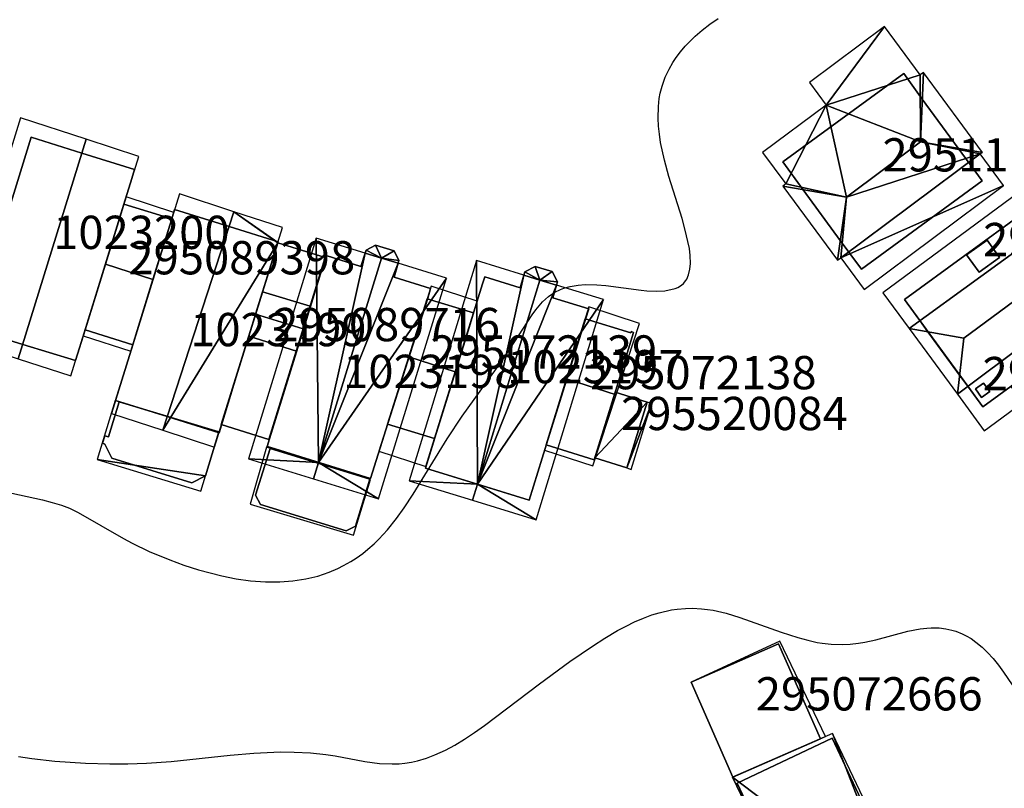
# Model space of a CAD drawing. Extents: x 2497698 to 2498411, y 1113397 to 1114156.
# Drawn here: x 2497925 to 2497984, y 1113933 to 1113979 of the extents above; entities that cross this region are included whole.
import ezdxf

# ---------------------------------------------------------------- set-up
doc = ezdxf.new("R2010")
doc.units = 0
for name, color, linetype in [('BATI3D', 10, 'CONTINUOUS'), ('BATI3D_S_BASE', 255, 'CONTINUOUS'), ('BATI3D_S_FACADE', 254, 'CONTINUOUS'), ('BATI3D_S_TOIT', 254, 'CONTINUOUS'), ('BATI3D_SP_FACADE', 10, 'CONTINUOUS'), ('BATI3D_SP_TOIT', 21, 'CONTINUOUS'), ('COURBE_L_3D', 42, 'CONTINUOUS')]:
    doc.layers.add(name, color=color, linetype=linetype)

# ---------------------------------------------------------------- blocks, each defined once
blk = doc.blocks.new('3D_GENEVE_DXF_BATIMENTS_10')
at = {"layer": 'COURBE_L_3D'}
blk.add_polyline3d([(-126.38, -79.051, 400), (-124.074, -79.561, 400), (-123.499, -79.706, 400), (-122.939, -79.877, 400), (-122.462, -80.059, 400), (-121.932, -80.311, 400), (-119.201, -81.883, 400), (-118.678, -82.16, 400), (-117.665, -82.649, 400), (-116.432, -83.163, 400), (-115.571, -83.473, 400), (-114.697, -83.752, 400), (-114.004, -83.947, 400), (-113.306, -84.119, 400), (-112.431, -84.294, 400), (-111.565, -84.415, 400), (-110.67, -84.481, 400), (-109.803, -84.482, 400), (-109.029, -84.424, 400), (-108.256, -84.305, 400), (-107.533, -84.129, 400), (-106.838, -83.896, 400), (-106.321, -83.676, 400), (-105.98, -83.507, 400), (-105.549, -83.263, 400), (-105.22, -83.052, 400), (-104.828, -82.771, 400), (-104.515, -82.521, 400), (-104.15, -82.197, 400), (-103.857, -81.911, 400), (-103.339, -81.345, 400), (-102.808, -80.68, 400), (-102.341, -80.029, 400), (-101.796, -79.203, 400), (-99.753, -75.885, 400), (-98.853, -74.524, 400), (-96.423, -71.15, 400), (-95.989, -70.507, 400), (-94.644, -68.435, 400), (-94.423, -68.132, 400), (-94.024, -67.661, 400), (-93.657, -67.327, 400), (-93.286, -67.076, 400), (-92.939, -66.905, 400), (-92.741, -66.83, 400), (-92.371, -66.725, 400), (-91.886, -66.644, 400), (-91.462, -66.614, 400), (-90.755, -66.628, 400), (-90.224, -66.674, 400), (-88.104, -66.959, 400), (-87.745, -66.992, 400), (-87.19, -67.016, 400), (-86.674, -66.993, 400), (-86.058, -66.862, 400), (-85.882, -66.786, 400), (-85.667, -66.652, 400), (-85.546, -66.545, 400), (-85.408, -66.376, 400), (-85.355, -66.291, 400), (-85.243, -66.037, 400), (-85.162, -65.696, 400), (-85.133, -65.356, 400), (-85.149, -64.877, 400), (-85.2, -64.458, 400), (-85.281, -64.02, 400), (-85.443, -63.341, 400), (-85.641, -62.636, 400), (-86.424, -60.118, 400), (-86.691, -59.148, 400), (-86.925, -58.074, 400), (-87.001, -57.585, 400), (-87.054, -57.098, 400), (-87.079, -56.618, 400), (-87.06, -55.907, 400), (-87.006, -55.441, 400), (-86.947, -55.123, 400), (-86.839, -54.698, 400), (-86.759, -54.451, 400), (-86.649, -54.161, 400), (-86.42, -53.671, 400), (-86.188, -53.27, 400), (-85.988, -52.968, 400), (-85.736, -52.634, 400), (-85.451, -52.298, 400), (-84.856, -51.698, 400), (-84.427, -51.326, 400), (-83.974, -50.974, 400), (-83.474, -50.625, 400)], dxfattribs=at)
blk = doc.blocks.new('3D_GENEVE_DXF_BATIMENTS_15')
at = {"layer": 'COURBE_L_3D'}
blk.add_polyline3d([(-125.52, -15.188, 401), (-124.71, -15.326, 401), (-123.339, -15.469, 401), (-121.495, -15.596, 401), (-120.037, -15.648, 401), (-118.955, -15.646, 401), (-117.824, -15.604, 401), (-116.335, -15.494, 401), (-112.79, -15.114, 401), (-111.378, -14.994, 401), (-110.568, -14.948, 401), (-109.762, -14.924, 401), (-108.959, -14.927, 401), (-107.97, -14.978, 401), (-107.053, -15.077, 401), (-106.484, -15.165, 401), (-104.706, -15.491, 401), (-103.828, -15.609, 401), (-103.068, -15.646, 401), (-102.634, -15.63, 401), (-102.292, -15.598, 401), (-101.905, -15.537, 401), (-101.537, -15.457, 401), (-100.988, -15.296, 401), (-100.486, -15.106, 401), (-99.846, -14.81, 401), (-99.288, -14.508, 401), (-98.714, -14.16, 401), (-98.106, -13.756, 401), (-97.503, -13.329, 401), (-94.206, -10.827, 401), (-92.378, -9.49, 401), (-91.02, -8.558, 401), (-90.272, -8.079, 401), (-89.515, -7.631, 401), (-89.005, -7.356, 401), (-88.49, -7.105, 401), (-87.959, -6.877, 401), (-87.463, -6.694, 401), (-87.013, -6.557, 401), (-86.27, -6.391, 401), (-85.937, -6.343, 401), (-85.437, -6.3, 401), (-85.011, -6.291, 401), (-84.461, -6.318, 401), (-84.102, -6.359, 401), (-83.763, -6.412, 401), (-82.983, -6.589, 401), (-82.169, -6.838, 401), (-79.677, -7.728, 401), (-78.672, -8.054, 401), (-78.083, -8.214, 401), (-77.508, -8.339, 401), (-77.212, -8.388, 401), (-76.685, -8.448, 401), (-75.973, -8.468, 401), (-75.533, -8.445, 401), (-75.041, -8.388, 401), (-74.659, -8.325, 401), (-73.988, -8.177, 401), (-72.06, -7.671, 401), (-71.331, -7.53, 401), (-70.922, -7.482, 401), (-70.662, -7.466, 401), (-70.19, -7.472, 401), (-69.794, -7.516, 401), (-69.416, -7.598, 401), (-69.189, -7.667, 401), (-68.81, -7.818, 401), (-68.556, -7.945, 401), (-68.272, -8.114, 401), (-67.977, -8.32, 401), (-67.61, -8.623, 401), (-67.274, -8.946, 401), (-66.94, -9.312, 401), (-66.62, -9.705, 401), (-66.313, -10.12, 401), (-65.804, -10.885, 401)], dxfattribs=at)
blk = doc.blocks.new('3D_GENEVE_DXF_BATIMENTS_35')
at = {"layer": 'BATI3D_SP_TOIT'}
for points in [[(0.24, 4.722, 405.361), (-0.986, 3.845, 405.35), (-0.241, 2.801, 406.263), (0.986, 3.679, 406.268)], [(0.4, -4.369, 407.44), (0.035, -3.863, 407.44), (-0.453, -4.217, 407.44), (-0.088, -4.722, 407.44)]]:
    blk.add_3dface(points, dxfattribs=at)
blk = doc.blocks.new('3D_GENEVE_DXF_BATIMENTS_F1')
at = {"layer": 'BATI3D_S_BASE'}
blk.add_3dface([(1.271, 5.877, 399.268), (5.985, -0.582, 399.268), (-1.269, -5.877, 399.268), (-5.985, 0.576, 399.268)], dxfattribs=at)
blk = doc.blocks.new('3D_GENEVE_DXF_BATIMENTS_GR')
at = {"layer": 'BATI3D_S_BASE'}
blk.add_3dface([(-3.128, -4.999, 399.53), (0.268, 5.914, 399.53), (3.128, 5.035, 399.53), (-0.257, -5.914, 399.53)], dxfattribs=at)
blk = doc.blocks.new('3D_GENEVE_DXF_BATIMENTS_L9')
at = {"layer": 'BATI3D_S_BASE'}
blk.add_3dface([(-0.35, 2.275, 400.091), (1.573, 1.679, 400.091), (0.338, -2.275, 400.091), (-1.573, -1.672, 400.091)], dxfattribs=at)
blk = doc.blocks.new('3D_GENEVE_DXF_BATIMENTS_PF')
at = {"layer": 'BATI3D_S_TOIT'}
for points in [[(-0.137, 4.634, 402.7), (-1.385, 0.601, 404.231), (1.471, -0.33, 404.231), (2.718, 3.705, 402.7)], [(-1.385, 0.601, 404.231), (-2.718, -3.704, 402.7), (0.14, -4.634, 402.7), (1.471, -0.33, 404.231)]]:
    blk.add_3dface(points, dxfattribs=at)
blk = doc.blocks.new('3D_GENEVE_DXF_BATIMENTS_V9')
at = {"layer": 'BATI3D_S_TOIT'}
for points in [[(-4.704, -4.269, 404.76), (-1.623, -5.272, 406.872), (2.653, 7.859, 406.872), (-0.625, 8.926, 404.625)], [(0.936, -8.018, 402.477), (1.745, -5.379, 403.159), (-4.49, -3.489, 403.157), (-5.57, -7.027, 402.296)], [(0.66, -8.926, 402.296), (0.936, -8.018, 402.477), (-5.57, -7.027, 402.296)]]:
    blk.add_3dface(points, dxfattribs=at)
mesh = blk.add_polyface(dxfattribs=at)
corners = [(5.286, 5.99, 404.883), (2.653, 7.859, 406.872), (-1.623, -5.272, 406.872), (1.489, -6.286, 404.76), (5.296, 6.01, 404.883), (5.57, 6.91, 404.892)]
mesh.append_faces([[corners[k] for k in face] for face in [(0, 4, 1), (4, 5, 1), (2, 3, 0), (0, 1, 2)]])
blk = doc.blocks.new('3D_GENEVE_DXF_BATIMENTS_XY')
at = {"layer": 'BATI3D_S_TOIT'}
blk.add_3dface([(-1.54, -4.085, 403.58), (4.03, -1.654, 403.58), (1.3, 4.085, 403.58), (-4.03, 1.625, 403.58)], dxfattribs=at)
blk = doc.blocks.new('3D_GENEVE_DXF_BATIMENTS_YK')
at = {"layer": 'BATI3D_S_TOIT'}
blk.add_3dface([(1.382, -5.573, 402.832), (-4.857, -3.644, 402.838), (-5.856, -7.07, 402.23), (0.366, -8.924, 402.23)], dxfattribs=at)
mesh = blk.add_polyface(dxfattribs=at)
corners = [(-2.037, -5.538, 406.943), (-1.735, -4.551, 406.943), (-5.947, -4.336, 404.936), (2.037, 7.723, 406.943), (1.062, 8.022, 406.441), (-1.872, 8.924, 404.936)]
mesh.append_faces([[corners[k] for k in face] for face in [(1, 4, 5), (1, 5, 2), (3, 4, 1), (0, 1, 2)]])
mesh = blk.add_polyface(dxfattribs=at)
corners = [(3.042, 7.414, 402.217), (3.09, 7.578, 402.217), (2.037, 7.723, 402.461), (2.81, 8.158, 402.217), (1.681, 8.507, 402.217), (1.121, 8.207, 402.217), (1.062, 8.022, 402.217)]
mesh.append_faces([[corners[k] for k in face] for face in [(5, 6, 2), (4, 5, 2), (3, 4, 2), (1, 3, 2), (0, 1, 2)]])
mesh = blk.add_polyface(dxfattribs=at)
corners = [(2.037, 7.723, 406.943), (-1.735, -4.551, 406.943), (3.042, 7.414, 406.428), (5.947, 6.521, 404.936), (1.872, -6.739, 404.936), (-2.037, -5.538, 406.943)]
mesh.append_faces([[corners[k] for k in face] for face in [(1, 5, 4), (3, 1, 4), (2, 1, 3), (0, 1, 2)]])
blk = doc.blocks.new('3D_GENEVE_DXF_BATIMENTS_YZ')
at = {"layer": 'BATI3D_S_TOIT'}
for points in [[(1.236, 7.304, 404.406), (-7.343, 0.986, 404.405), (-5.763, -1.159, 406.356), (2.868, 5.087, 406.356)], [(-5.763, -1.159, 406.356), (-2.473, -1.749, 407.803), (2.281, 1.77, 407.799), (2.868, 5.087, 406.356)], [(2.868, 5.087, 406.356), (2.281, 1.77, 407.799), (5.679, 1.272, 406.356)], [(2.281, 1.77, 407.799), (-2.473, -1.749, 407.803), (-2.857, -5.103, 406.356), (5.679, 1.272, 406.356)], [(-2.857, -5.103, 406.356), (-1.236, -7.304, 404.405), (7.343, -0.988, 404.406), (5.679, 1.272, 406.356)], [(-2.857, -5.103, 406.356), (-2.473, -1.749, 407.803), (-5.763, -1.159, 406.356)]]:
    blk.add_3dface(points, dxfattribs=at)
blk = doc.blocks.new('3D_GENEVE_DXF_BATIMENTS_ZW')
at = {"layer": 'BATI3D_S_TOIT'}
mesh = blk.add_polyface(dxfattribs=at)
corners = [(-0.635, -6.298, 405.45), (-0.594, -6.279, 405.454), (-5.383, 3.672, 405.45), (5.383, -3.651, 405.931), (0.633, 6.298, 405.93), (4.586, -3.829, 405.873), (5.196, -3.739, 405.916), (4.666, -3.989, 405.873)]
mesh.append_faces([[corners[k] for k in face] for face in [(4, 2, 5), (1, 5, 2), (5, 7, 6), (3, 5, 6), (3, 4, 5), (0, 1, 2)]])
blk = doc.blocks.new('3D_GENEVE_DXF_BATIMENTS_ZY')
at = {"layer": 'BATI3D_S_TOIT'}
for points in [[(-5.592, -5.441, 404.76), (-1.65, -6.724, 406.967), (2.434, 6.469, 406.967), (-1.508, 7.752, 404.76)], [(-1.65, -6.724, 406.967), (1.508, -7.752, 404.76), (5.592, 5.441, 404.76), (2.434, 6.469, 406.967)]]:
    blk.add_3dface(points, dxfattribs=at)
blk = doc.blocks.new('3D_GENEVE_DXF_BATIMENTS00P')
at = {"layer": 'BATI3D_S_TOIT'}
for points in [[(0.269, 5.914, 402.785), (-0.647, 2.973, 402.785), (2.22, 2.096, 402.785), (3.129, 5.034, 402.785)], [(-0.647, 2.973, 402.785), (-1.064, 1.632, 404.501), (1.803, 0.747, 404.501), (2.22, 2.096, 402.785)], [(1.803, 0.747, 404.501), (-1.064, 1.632, 404.501), (-1.477, 0.307, 402.785), (1.387, -0.596, 402.785)], [(1.387, -0.596, 402.785), (-1.477, 0.307, 402.785), (-3.129, -5.001, 402.785), (-0.257, -5.914, 402.785)]]:
    blk.add_3dface(points, dxfattribs=at)
blk = doc.blocks.new('3D_GENEVE_DXF_BATIMENTS017')
at = {"layer": 'BATI3D_S_TOIT'}
for points in [[(0.194, 5.42, 402.7), (-1.15, 1.18, 404.379), (1.635, 0.273, 404.379), (2.951, 4.522, 402.7)], [(-1.15, 1.18, 404.379), (-2.951, -4.5, 402.7), (-0.127, -5.42, 402.7), (1.635, 0.273, 404.379)]]:
    blk.add_3dface(points, dxfattribs=at)
blk = doc.blocks.new('3D_GENEVE_DXF_BATIMENTS01B')
at = {"layer": 'BATI3D_S_TOIT'}
mesh = blk.add_polyface(dxfattribs=at)
corners = [(2.024, 6.617, 407.168), (1.051, 6.915, 406.594), (-1.729, -5.651, 407.168), (-2.025, -6.617, 407.168), (-5.842, -5.449, 404.918), (-1.793, 7.785, 404.918)]
mesh.append_faces([[corners[k] for k in face] for face in [(2, 1, 5), (2, 5, 4), (3, 2, 4), (0, 1, 2)]])
mesh = blk.add_polyface(dxfattribs=at)
corners = [(3.081, 6.5, 402.779), (2.024, 6.617, 403.023), (3.023, 6.312, 402.779), (2.752, 7.126, 402.779), (1.732, 7.437, 402.779), (1.106, 7.109, 402.779), (1.051, 6.915, 402.779)]
mesh.append_faces([[corners[k] for k in face] for face in [(6, 1, 5), (5, 1, 4), (4, 1, 3), (3, 1, 0), (0, 1, 2)]])
mesh = blk.add_polyface(dxfattribs=at)
corners = [(2.024, 6.617, 407.168), (-1.729, -5.651, 407.168), (3.023, 6.312, 406.578), (5.842, 5.449, 404.918), (1.793, -7.785, 404.918), (-2.025, -6.617, 407.168)]
mesh.append_faces([[corners[k] for k in face] for face in [(1, 5, 4), (3, 1, 4), (2, 1, 3), (0, 1, 2)]])
blk = doc.blocks.new('3D_GENEVE_DXF_BATIMENTS026')
at = {"layer": 'BATI3D_S_TOIT'}
for points in [[(-0.182, 4.774, 402.83), (-1.522, 0.452, 404.587), (1.448, -0.516, 404.587), (2.849, 3.788, 402.83)], [(-1.522, 0.452, 404.587), (-2.849, -3.827, 402.83), (0.061, -4.774, 402.83), (1.448, -0.516, 404.587)]]:
    blk.add_3dface(points, dxfattribs=at)
blk = doc.blocks.new('3D_GENEVE_DXF_BATIMENTS05A')
at = {"layer": 'BATI3D_S_TOIT'}
mesh = blk.add_polyface(dxfattribs=at)
corners = [(1.706, 1.641, 402.846), (1.441, 1.723, 402.846), (0.206, -2.232, 402.133), (-0.483, 2.318, 402.846), (-1.706, -1.629, 402.135), (0.48, -2.318, 402.133)]
mesh.append_faces([[corners[k] for k in face] for face in [(1, 4, 2), (0, 2, 5), (3, 4, 1), (0, 1, 2)]])
blk = doc.blocks.new('3D_GENEVE_DXF_BATIMENTS06C')
at = {"layer": 'BATI3D_S_TOIT'}
for points in [[(5.968, 0.333, 406.004), (2.422, 5.128, 406.004), (2.249, 0.972, 407.928)], [(-6.032, -1.697, 406.256), (-2.737, -6.151, 406.004), (-2.208, -2.348, 407.928)]]:
    blk.add_3dface(points, dxfattribs=at)
mesh = blk.add_polyface(dxfattribs=at)
corners = [(-3.418, 3.179, 404.856), (-7.242, 0.331, 404.856), (-5.845, -1.557, 406.256), (0.082, 7.894, 403.849), (-4.423, 4.538, 403.849), (-6.032, -1.697, 406.256), (-2.208, -2.348, 407.928), (2.422, 5.128, 406.004), (2.231, 4.986, 406.004), (2.249, 0.972, 407.928)]
mesh.append_faces([[corners[k] for k in face] for face in [(9, 8, 0), (6, 0, 2), (9, 0, 6), (0, 8, 3), (7, 8, 9), (2, 5, 6), (0, 3, 4), (0, 1, 2)]])
mesh = blk.add_polyface(dxfattribs=at)
corners = [(5.842, 0.241, 406.004), (2.249, 0.972, 407.928), (-2.208, -2.348, 407.928), (-2.737, -6.151, 406.004), (-2.537, -6.002, 406.004), (5.968, 0.333, 406.004), (-1.138, -7.894, 404.348), (7.242, -1.651, 404.348)]
mesh.append_faces([[corners[k] for k in face] for face in [(4, 0, 2), (4, 7, 0), (6, 7, 4), (0, 5, 1), (2, 3, 4), (0, 1, 2)]])
blk = doc.blocks.new('3D_GENEVE_DXF_BATIMENTS0BA')
at = {"layer": 'BATI3D_SP_FACADE'}
for points in [[(0.24, 4.722, 405.261), (-0.986, 3.846, 405.251), (-0.986, 3.846, 405.351), (0.24, 4.722, 405.361)], [(0.986, 3.679, 406.169), (0.24, 4.722, 405.261), (0.24, 4.722, 405.361), (0.986, 3.679, 406.269)], [(-0.986, 3.846, 405.251), (-0.241, 2.8, 406.163), (-0.241, 2.8, 406.263), (-0.986, 3.846, 405.351)], [(-0.241, 2.8, 406.163), (0.986, 3.679, 406.169), (0.986, 3.679, 406.269), (-0.241, 2.8, 406.263)], [(0.035, -3.863, 406.068), (-0.453, -4.217, 406.072), (-0.453, -4.217, 407.44), (0.035, -3.863, 407.44)], [(-0.453, -4.217, 406.072), (-0.088, -4.722, 405.628), (-0.088, -4.722, 407.44), (-0.453, -4.217, 407.44)], [(-0.088, -4.722, 405.628), (0.399, -4.37, 405.624), (0.399, -4.37, 407.44), (-0.088, -4.722, 407.44)]]:
    blk.add_3dface(points, dxfattribs=at)
mesh = blk.add_polyface(dxfattribs=at)
corners = [(0.399, -4.37, 405.624), (0.048, -3.883, 406.052), (0.399, -4.37, 407.44), (0.035, -3.863, 406.068), (0.035, -3.863, 407.44)]
mesh.append_faces([[corners[k] for k in face] for face in [(2, 1, 3), (2, 3, 4), (0, 1, 2)]])
blk = doc.blocks.new('3D_GENEVE_DXF_BATIMENTS0CO')
at = {"layer": 'BATI3D_S_FACADE'}
for points in [[(-0.265, 4.225, 402.862), (-0.265, 4.225, 399.649), (-1.382, 0.617, 399.649), (-1.382, 0.617, 404.231)], [(2.605, 3.345, 402.843), (2.605, 3.345, 399.649), (-0.265, 4.225, 399.649), (-0.265, 4.225, 402.862)], [(1.474, -0.314, 404.231), (1.474, -0.314, 399.649), (2.605, 3.345, 399.649), (2.605, 3.345, 402.843)], [(-1.382, 0.617, 404.231), (-1.382, 0.617, 399.649), (-2.605, -3.335, 399.649), (-2.605, -3.335, 402.825)], [(0.265, -4.225, 402.84), (0.265, -4.225, 399.649), (1.474, -0.314, 399.649), (1.474, -0.314, 404.231)], [(-2.605, -3.335, 402.825), (-2.605, -3.335, 399.649), (0.265, -4.225, 399.649), (0.265, -4.225, 402.84)]]:
    blk.add_3dface(points, dxfattribs=at)
blk = doc.blocks.new('3D_GENEVE_DXF_BATIMENTS0IG')
at = {"layer": 'BATI3D_S_FACADE'}
for points in [[(-0.94, 8.211, 404.634), (-0.94, 8.211, 399.683), (-1.11, 7.662, 399.683), (-1.11, 7.662, 404.64)], [(2.339, 7.195, 406.872), (2.339, 7.195, 399.683), (-0.94, 8.211, 399.683), (-0.94, 8.211, 404.634)], [(-1.11, 7.662, 404.64), (-1.11, 7.662, 399.683), (-3.45, 0.092, 399.683), (-3.45, 0.092, 404.718)], [(5.28, 6.282, 404.885), (5.28, 6.282, 399.683), (2.339, 7.195, 399.683), (2.339, 7.195, 406.872)], [(2.77, -1.838, 404.802), (2.77, -1.838, 399.683), (5.26, 6.211, 399.683), (5.26, 6.211, 404.883)], [(5.27, 6.232, 399.683), (5.27, 6.232, 404.883), (5.26, 6.211, 404.883), (5.26, 6.211, 399.683)], [(5.27, 6.232, 404.883), (5.27, 6.232, 399.683), (5.277, 6.267, 399.683), (5.277, 6.267, 404.883)], [(5.277, 6.267, 404.883), (5.277, 6.267, 399.683), (5.28, 6.282, 399.683), (5.28, 6.282, 404.885)], [(-3.45, 0.092, 404.718), (-3.45, 0.092, 399.683), (-4.488, -3.268, 399.683), (-4.488, -3.268, 404.752)], [(1.73, -5.198, 404.769), (1.73, -5.198, 399.683), (2.77, -1.838, 399.683), (2.77, -1.838, 404.802)], [(-4.268, -3.338, 399.556), (-4.921, -5.451, 399.556), (-4.921, -5.451, 402.642), (-4.268, -3.338, 403.157)], [(-4.488, -3.268, 404.752), (-4.488, -3.268, 399.683), (-1.382, -4.232, 399.683), (-1.382, -4.232, 406.872)], [(1.72, -5.154, 399.556), (-4.268, -3.338, 399.556), (-4.268, -3.338, 403.157), (1.72, -5.154, 403.159)], [(-1.382, -4.232, 406.872), (-1.382, -4.232, 399.683), (1.73, -5.198, 399.683), (1.73, -5.198, 404.769)], [(0.911, -7.793, 399.556), (1.72, -5.154, 399.556), (1.72, -5.154, 403.159), (0.911, -7.793, 402.477)], [(-5.139, -5.377, 399.556), (-5.28, -5.831, 399.556), (-5.28, -5.831, 402.534), (-5.139, -5.377, 402.644)], [(-5.28, -5.831, 399.556), (-5.139, -5.879, 399.556), (-5.139, -5.879, 402.532), (-5.28, -5.831, 402.534)], [(-4.921, -5.451, 399.556), (-5.139, -5.377, 399.556), (-5.139, -5.377, 402.644), (-4.921, -5.451, 402.642)], [(-5.139, -5.879, 399.556), (-4.702, -6.733, 399.556), (-4.702, -6.733, 402.367), (-5.139, -5.879, 402.532)], [(-4.702, -6.733, 399.556), (0.095, -8.211, 399.556), (0.095, -8.211, 402.355), (-4.702, -6.733, 402.367)], [(0.095, -8.211, 399.556), (0.911, -7.793, 399.556), (0.911, -7.793, 402.477), (0.095, -8.211, 402.355)]]:
    blk.add_3dface(points, dxfattribs=at)
blk = doc.blocks.new('3D_GENEVE_DXF_BATIMENTS0L4')
at = {"layer": 'BATI3D_S_FACADE'}
for points in [[(1.37, 4, 403.58), (1.37, 4, 400.97), (-1.968, 2.544, 400.97), (-1.968, 2.544, 403.58)], [(3.88, -1.7, 403.58), (3.88, -1.7, 400.97), (1.37, 4, 400.97), (1.37, 4, 403.58)], [(-1.968, 2.544, 403.58), (-1.968, 2.544, 400.97), (-3.88, 1.71, 400.97), (-3.88, 1.71, 403.58)], [(-3.88, 1.71, 403.58), (-3.88, 1.71, 400.97), (-1.39, -4, 400.97), (-1.39, -4, 403.58)], [(-1.39, -4, 403.58), (-1.39, -4, 400.97), (3.88, -1.7, 400.97), (3.88, -1.7, 403.58)]]:
    blk.add_3dface(points, dxfattribs=at)
blk = doc.blocks.new('3D_GENEVE_DXF_BATIMENTS0LQ')
at = {"layer": 'BATI3D_S_FACADE'}
for points in [[(1.941, 8.591, 402.217), (1.941, 8.591, 399.732), (1.381, 8.292, 399.732), (1.381, 8.292, 402.217)], [(3.07, 8.242, 402.217), (3.07, 8.242, 399.732), (1.941, 8.591, 399.732), (1.941, 8.591, 402.217)], [(-1.04, 7.895, 405.365), (-1.04, 7.895, 399.732), (-2.448, 3.341, 399.732), (-2.448, 3.341, 405.361)], [(-1.034, 7.915, 405.365), (-1.034, 7.915, 399.732), (-1.04, 7.895, 399.732), (-1.04, 7.895, 405.365)], [(-1.019, 7.962, 405.365), (-1.019, 7.962, 399.732), (-1.034, 7.915, 399.732), (-1.034, 7.915, 405.365)], [(1.067, 7.3, 406.437), (1.067, 7.3, 399.732), (-1.019, 7.962, 399.732), (-1.019, 7.962, 405.365)], [(1.322, 8.106, 402.217), (1.322, 8.106, 406.441), (2.297, 7.807, 406.943), (2.297, 7.807, 402.461)], [(2.297, 7.807, 402.461), (2.297, 7.807, 406.943), (3.302, 7.498, 406.428), (3.302, 7.498, 402.217)], [(3.35, 7.662, 402.217), (3.35, 7.662, 399.732), (3.07, 8.242, 399.732), (3.07, 8.242, 402.217)], [(5.259, 5.971, 405.289), (5.259, 5.971, 399.732), (3.058, 6.669, 399.732), (3.058, 6.669, 406.422)], [(5.081, 5.409, 405.291), (5.081, 5.409, 399.732), (5.259, 5.971, 399.732), (5.259, 5.971, 405.289)], [(2.689, -2.13, 405.328), (2.689, -2.13, 399.732), (5.081, 5.409, 399.732), (5.081, 5.409, 405.291)], [(-2.448, 3.341, 405.361), (-2.448, 3.341, 399.732), (-3.53, -0.157, 399.732), (-3.53, -0.157, 405.357)], [(-3.53, -0.157, 405.357), (-3.53, -0.157, 399.732), (-4.426, -3.052, 399.732), (-4.426, -3.052, 405.356)], [(1.641, -5.432, 405.344), (1.641, -5.432, 399.732), (2.689, -2.13, 399.732), (2.689, -2.13, 405.328)], [(-4.426, -3.052, 405.356), (-4.426, -3.052, 399.732), (-4.567, -3.51, 399.732), (-4.567, -3.51, 405.353)], [(-4.567, -3.51, 405.353), (-4.567, -3.51, 399.732), (-4.348, -3.579, 399.732), (-4.348, -3.579, 405.467)], [(-4.379, -3.628, 399.629), (-5.259, -6.444, 399.629), (-5.259, -6.444, 402.334), (-4.379, -3.628, 402.837)], [(1.612, -5.48, 399.629), (-4.379, -3.628, 399.629), (-4.379, -3.628, 402.837), (1.612, -5.48, 402.832)], [(0.74, -8.298, 399.629), (1.612, -5.48, 399.629), (1.612, -5.48, 402.832), (0.74, -8.298, 402.324)], [(-5.259, -6.444, 399.629), (-4.969, -6.995, 399.629), (-4.969, -6.995, 402.258), (-5.259, -6.444, 402.334)], [(-4.969, -6.995, 399.629), (0.189, -8.591, 399.629), (0.189, -8.591, 402.249), (-4.969, -6.995, 402.258)], [(0.189, -8.591, 399.629), (0.74, -8.298, 399.629), (0.74, -8.298, 402.324), (0.189, -8.591, 402.249)]]:
    blk.add_3dface(points, dxfattribs=at)
mesh = blk.add_polyface(dxfattribs=at)
corners = [(1.067, 7.3, 406.437), (1.322, 8.106, 402.217), (1.067, 7.3, 399.732), (1.381, 8.292, 399.732), (1.322, 8.106, 406.441), (1.381, 8.292, 402.217)]
mesh.append_faces([[corners[k] for k in face] for face in [(3, 1, 5), (0, 4, 1), (2, 1, 3), (0, 1, 2)]])
mesh = blk.add_polyface(dxfattribs=at)
corners = [(3.35, 7.662, 402.217), (3.302, 7.498, 402.217), (3.35, 7.662, 399.732), (3.058, 6.669, 399.732), (3.058, 6.669, 406.422), (3.302, 7.498, 406.428)]
mesh.append_faces([[corners[k] for k in face] for face in [(1, 5, 4), (3, 1, 4), (2, 1, 3), (0, 1, 2)]])
mesh = blk.add_polyface(dxfattribs=at)
corners = [(1.641, -5.432, 399.732), (1.641, -5.432, 405.344), (-4.348, -3.579, 399.732), (-1.475, -4.467, 406.943), (-4.348, -3.579, 405.467)]
mesh.append_faces([[corners[k] for k in face] for face in [(2, 1, 4), (1, 3, 4), (0, 1, 2)]])
blk = doc.blocks.new('3D_GENEVE_DXF_BATIMENTS0M5')
at = {"layer": 'BATI3D_S_FACADE'}
for points in [[(1.272, 5.877, 399.268), (-5.986, 0.576, 399.268), (-5.986, 0.576, 405.214), (1.272, 5.877, 405.218)], [(-1.269, -5.877, 399.268), (5.986, -0.582, 399.268), (5.986, -0.582, 405.218), (-1.269, -5.877, 405.262)]]:
    blk.add_3dface(points, dxfattribs=at)
mesh = blk.add_polyface(dxfattribs=at)
corners = [(5.986, -0.582, 405.218), (5.986, -0.582, 399.268), (5.021, 0.742, 406.356), (4.5, 1.453, 406.879), (2.218, 4.58, 406.356), (2.712, 3.903, 406.872), (1.272, 5.877, 399.268), (1.272, 5.877, 405.218)]
mesh.append_faces([[corners[k] for k in face] for face in [(4, 2, 6), (4, 6, 7), (2, 1, 6), (5, 3, 4), (3, 2, 4), (0, 1, 2)]])
mesh = blk.add_polyface(dxfattribs=at)
corners = [(-5.986, 0.576, 405.214), (-5.986, 0.576, 399.268), (-5.061, -0.689, 406.356), (-2.673, -3.957, 406.851), (-4.568, -1.363, 406.858), (-1.269, -5.877, 399.268), (-2.178, -4.635, 406.356), (-1.269, -5.877, 405.262)]
mesh.append_faces([[corners[k] for k in face] for face in [(6, 2, 5), (6, 5, 7), (3, 2, 6), (2, 1, 5), (3, 4, 2), (0, 1, 2)]])
blk = doc.blocks.new('3D_GENEVE_DXF_BATIMENTS0N1')
at = {"layer": 'BATI3D_S_FACADE'}
for points in [[(0.555, 6.145, 405.919), (0.555, 6.145, 401.14), (-5.145, 3.455, 401.14), (-5.145, 3.455, 405.458)], [(5.145, -3.605, 405.916), (5.145, -3.605, 401.14), (0.555, 6.145, 401.14), (0.555, 6.145, 405.919)], [(-5.145, 3.455, 405.458), (-5.145, 3.455, 401.14), (-0.645, -6.145, 401.14), (-0.645, -6.145, 405.454)], [(-0.645, -6.145, 405.454), (-0.645, -6.145, 401.14), (4.535, -3.695, 401.14), (4.535, -3.695, 405.873)], [(4.535, -3.695, 405.873), (4.535, -3.695, 401.14), (4.615, -3.855, 401.14), (4.615, -3.855, 405.873)], [(4.615, -3.855, 405.873), (4.615, -3.855, 401.14), (5.145, -3.605, 401.14), (5.145, -3.605, 405.916)]]:
    blk.add_3dface(points, dxfattribs=at)
blk = doc.blocks.new('3D_GENEVE_DXF_BATIMENTS0N3')
at = {"layer": 'BATI3D_S_FACADE'}
for points in [[(-1.325, 6.71, 405.266), (-1.325, 6.71, 399.64), (-4.895, -4.79, 399.64), (-4.895, -4.79, 405.26)], [(1.726, 5.758, 406.967), (1.726, 5.758, 399.64), (-1.325, 6.71, 399.64), (-1.325, 6.71, 405.266)], [(4.895, 4.769, 404.761), (4.895, 4.769, 399.64), (1.726, 5.758, 399.64), (1.726, 5.758, 406.967)], [(4.732, 4.239, 404.76), (4.732, 4.239, 399.64), (4.895, 4.769, 399.64), (4.895, 4.769, 404.761)], [(4.255, 2.699, 404.76), (4.255, 2.699, 399.64), (4.732, 4.239, 399.64), (4.732, 4.239, 404.76)], [(1.915, -4.86, 404.76), (1.915, -4.86, 399.64), (4.255, 2.699, 399.64), (4.255, 2.699, 404.76)], [(-4.895, -4.79, 405.26), (-4.895, -4.79, 399.64), (-1.831, -5.733, 399.64), (-1.831, -5.733, 406.967)], [(1.343, -6.71, 404.76), (1.343, -6.71, 399.64), (1.915, -4.86, 399.64), (1.915, -4.86, 404.76)], [(-1.831, -5.733, 406.967), (-1.831, -5.733, 399.64), (1.343, -6.71, 399.64), (1.343, -6.71, 404.76)]]:
    blk.add_3dface(points, dxfattribs=at)
blk = doc.blocks.new('3D_GENEVE_DXF_BATIMENTS0NU')
at = {"layer": 'BATI3D_S_FACADE'}
for points in [[(3.129, 5.035, 399.53), (0.268, 5.914, 399.53), (0.268, 5.914, 402.785), (3.129, 5.035, 402.785)], [(-3.129, -5, 399.53), (-0.258, -5.914, 399.53), (-0.258, -5.914, 402.785), (-3.129, -5, 402.785)]]:
    blk.add_3dface(points, dxfattribs=at)
mesh = blk.add_polyface(dxfattribs=at)
corners = [(0.268, 5.914, 402.785), (0.268, 5.914, 399.53), (-0.647, 2.973, 402.785), (-1.064, 1.63, 404.501), (-1.477, 0.306, 402.785), (-3.129, -5, 399.53), (-3.129, -5, 402.785)]
mesh.append_faces([[corners[k] for k in face] for face in [(2, 1, 4), (4, 1, 5), (4, 5, 6), (3, 2, 4), (0, 1, 2)]])
mesh = blk.add_polyface(dxfattribs=at)
corners = [(-0.258, -5.914, 402.785), (-0.258, -5.914, 399.53), (1.387, -0.596, 402.785), (1.803, 0.748, 404.501), (2.219, 2.096, 402.785), (3.129, 5.035, 399.53), (3.129, 5.035, 402.785)]
mesh.append_faces([[corners[k] for k in face] for face in [(4, 2, 5), (2, 1, 5), (4, 5, 6), (3, 2, 4), (0, 1, 2)]])
blk = doc.blocks.new('3D_GENEVE_DXF_BATIMENTS0OC')
at = {"layer": 'BATI3D_S_FACADE'}
for points in [[(-0.195, 4.2, 399.684), (-1.3, 0.712, 399.684), (-1.3, 0.712, 404.379), (-0.195, 4.2, 402.998)], [(2.585, 3.36, 402.975), (2.585, 3.36, 399.684), (-0.195, 4.2, 399.684), (-0.195, 4.2, 402.998)], [(1.485, -0.194, 404.379), (1.485, -0.194, 399.684), (2.585, 3.36, 399.684), (2.585, 3.36, 402.975)], [(-2.585, -3.34, 403.181), (-1.3, 0.712, 404.379), (-1.3, 0.712, 399.684), (-2.585, -3.34, 399.684)], [(0.245, -4.2, 403.198), (0.245, -4.2, 399.684), (1.485, -0.194, 399.684), (1.485, -0.194, 404.379)], [(-2.585, -3.34, 403.181), (-2.585, -3.34, 399.684), (0.245, -4.2, 399.684), (0.245, -4.2, 403.198)]]:
    blk.add_3dface(points, dxfattribs=at)
blk = doc.blocks.new('3D_GENEVE_DXF_BATIMENTS0OG')
at = {"layer": 'BATI3D_S_FACADE'}
for points in [[(1.683, 7.024, 402.779), (1.683, 7.024, 399.709), (1.057, 6.697, 399.709), (1.057, 6.697, 402.779)], [(2.703, 6.714, 402.779), (2.703, 6.714, 399.709), (1.683, 7.024, 399.709), (1.683, 7.024, 402.779)], [(3.032, 6.088, 402.779), (3.032, 6.088, 399.709), (2.703, 6.714, 399.709), (2.703, 6.714, 402.779)], [(-1.475, 5.982, 405.346), (-1.475, 5.982, 399.709), (-1.816, 4.879, 399.709), (-1.816, 4.879, 405.344)], [(-1.347, 6.396, 405.346), (-1.347, 6.396, 399.709), (-1.475, 5.982, 399.709), (-1.475, 5.982, 405.346)], [(-1.089, 6.316, 405.498), (-1.089, 6.316, 399.709), (-1.347, 6.396, 399.709), (-1.347, 6.396, 405.346)], [(0.785, 5.743, 406.602), (0.785, 5.743, 399.709), (-1.089, 6.316, 399.709), (-1.089, 6.316, 405.498)], [(1.002, 6.503, 402.779), (1.002, 6.503, 406.594), (1.975, 6.205, 407.168), (1.975, 6.205, 403.023)], [(1.975, 6.205, 403.023), (1.975, 6.205, 407.168), (2.974, 5.899, 406.578), (2.974, 5.899, 402.779)], [(-1.838, 4.81, 405.344), (-1.838, 4.81, 399.709), (-2, 4.284, 399.709), (-2, 4.284, 405.342)], [(-1.816, 4.879, 405.344), (-1.816, 4.879, 399.709), (-1.838, 4.81, 399.709), (-1.838, 4.81, 405.344)], [(4.902, 4.483, 405.307), (4.902, 4.483, 399.709), (2.743, 5.144, 399.709), (2.743, 5.144, 406.578)], [(-2, 4.284, 405.342), (-2, 4.284, 399.709), (-2.35, 3.153, 399.709), (-2.35, 3.153, 405.34)], [(4.727, 3.92, 405.309), (4.727, 3.92, 399.709), (4.902, 4.483, 399.709), (4.902, 4.483, 405.307)], [(2.374, -3.652, 405.328), (2.374, -3.652, 399.709), (4.727, 3.92, 399.709), (4.727, 3.92, 405.309)], [(-2.35, 3.153, 405.34), (-2.35, 3.153, 399.709), (-4.337, -3.273, 399.709), (-4.337, -3.273, 405.328)], [(-4.337, -3.273, 405.328), (-4.337, -3.273, 399.709), (-4.902, -5.097, 399.709), (-4.902, -5.097, 405.324)], [(1.326, -7.024, 405.336), (1.326, -7.024, 399.709), (2.374, -3.652, 399.709), (2.374, -3.652, 405.328)]]:
    blk.add_3dface(points, dxfattribs=at)
mesh = blk.add_polyface(dxfattribs=at)
corners = [(0.785, 5.743, 406.602), (1.002, 6.503, 402.779), (0.785, 5.743, 399.709), (1.057, 6.697, 399.709), (1.002, 6.503, 406.594), (1.057, 6.697, 402.779)]
mesh.append_faces([[corners[k] for k in face] for face in [(3, 1, 5), (0, 4, 1), (2, 1, 3), (0, 1, 2)]])
mesh = blk.add_polyface(dxfattribs=at)
corners = [(3.032, 6.088, 402.779), (2.974, 5.899, 402.779), (3.032, 6.088, 399.709), (2.743, 5.144, 399.709), (2.743, 5.144, 406.578), (2.974, 5.899, 406.578)]
mesh.append_faces([[corners[k] for k in face] for face in [(1, 5, 4), (3, 1, 4), (2, 1, 3), (0, 1, 2)]])
mesh = blk.add_polyface(dxfattribs=at)
corners = [(1.326, -7.024, 399.709), (1.326, -7.024, 405.336), (-4.902, -5.097, 405.324), (-4.902, -5.097, 399.709), (-1.778, -6.064, 407.168)]
mesh.append_faces([[corners[k] for k in face] for face in [(1, 4, 2), (0, 2, 3), (0, 1, 2)]])
blk = doc.blocks.new('3D_GENEVE_DXF_BATIMENTS0PB')
at = {"layer": 'BATI3D_S_FACADE'}
for points in [[(-0.275, 4.24, 400.01), (-1.396, 0.624, 400.01), (-1.396, 0.624, 404.587), (-0.275, 4.24, 403.117)], [(2.455, 3.39, 403.103), (2.455, 3.39, 400.01), (-0.275, 4.24, 400.01), (-0.275, 4.24, 403.117)], [(1.473, -0.311, 404.587), (1.473, -0.311, 400.01), (2.625, 3.41, 400.01), (2.625, 3.41, 403.075)], [(2.475, 3.479, 403.067), (2.475, 3.479, 400.01), (2.455, 3.39, 400.01), (2.455, 3.39, 403.103)], [(2.625, 3.41, 403.075), (2.625, 3.41, 400.01), (2.475, 3.479, 400.01), (2.475, 3.479, 403.067)], [(-2.625, -3.34, 402.959), (-1.396, 0.624, 404.587), (-1.396, 0.624, 400.01), (-2.625, -3.34, 400.01)], [(0.255, -4.24, 402.973), (0.255, -4.24, 400.01), (1.473, -0.311, 400.01), (1.473, -0.311, 404.587)], [(-2.625, -3.34, 402.959), (-2.625, -3.34, 400.01), (0.255, -4.24, 400.01), (0.255, -4.24, 402.973)]]:
    blk.add_3dface(points, dxfattribs=at)
blk = doc.blocks.new('3D_GENEVE_DXF_BATIMENTS0SD')
at = {"layer": 'BATI3D_S_FACADE'}
for points in [[(-0.35, 2.275, 402.846), (-0.35, 2.275, 400.09), (-1.573, -1.672, 400.09), (-1.573, -1.672, 402.135)], [(1.573, 1.68, 402.846), (1.573, 1.68, 400.09), (-0.35, 2.275, 400.09), (-0.35, 2.275, 402.846)], [(0.338, -2.275, 402.133), (0.338, -2.275, 400.09), (1.573, 1.68, 400.09), (1.573, 1.68, 402.846)], [(-1.573, -1.672, 402.135), (-1.573, -1.672, 400.09), (0.338, -2.275, 400.09), (0.338, -2.275, 402.133)]]:
    blk.add_3dface(points, dxfattribs=at)
blk = doc.blocks.new('3D_GENEVE_DXF_BATIMENTS0TF')
at = {"layer": 'BATI3D_S_FACADE'}
for points in [[(1.274, 5.877, 405.612), (1.274, 5.877, 400.247), (-5.992, 0.578, 400.247), (-5.992, 0.578, 405.558)], [(2.39, 4.351, 406.739), (2.39, 4.351, 400.247), (1.274, 5.877, 400.247), (1.274, 5.877, 405.612)], [(4.554, 1.393, 406.753), (4.554, 1.393, 400.247), (2.39, 4.351, 400.247), (2.39, 4.351, 406.739)], [(5.992, -0.572, 405.04), (5.992, -0.572, 400.247), (4.554, 1.393, 400.247), (4.554, 1.393, 406.753)], [(-5.992, 0.578, 405.558), (-5.992, 0.578, 400.247), (-4.767, -1.096, 400.247), (-4.767, -1.096, 406.794)], [(-1.267, -5.877, 405.098), (-1.267, -5.877, 400.247), (5.992, -0.572, 400.247), (5.992, -0.572, 405.04)], [(-4.767, -1.096, 406.794), (-4.767, -1.096, 400.247), (-2.536, -4.144, 400.247), (-2.536, -4.144, 406.61)], [(-2.536, -4.144, 406.61), (-2.536, -4.144, 400.247), (-1.267, -5.877, 400.247), (-1.267, -5.877, 405.098)]]:
    blk.add_3dface(points, dxfattribs=at)

msp = doc.modelspace()

# ---------------------------------------------------------------- block references
at = {"layer": 'BATI3D_S_BASE'}
for name, p in [('3D_GENEVE_DXF_BATIMENTS_F1', (2497983.7118, 1113961.42095)), ('3D_GENEVE_DXF_BATIMENTS_GR', (2497939.7934, 1113959.4956)), ('3D_GENEVE_DXF_BATIMENTS_L9', (2497960.69565, 1113954.1525))]:
    msp.add_blockref(name, p, dxfattribs=at)
at = {"layer": 'BATI3D_S_FACADE'}
for name, p in [('3D_GENEVE_DXF_BATIMENTS0TF', (2497976.41, 1113969.69625)), ('3D_GENEVE_DXF_BATIMENTS0N3', (2497926.56725, 1113965.03715)), ('3D_GENEVE_DXF_BATIMENTS0CO', (2497931.08765, 1113963.5117)), ('3D_GENEVE_DXF_BATIMENTS0IG', (2497934.80265, 1113959.19485)), ('3D_GENEVE_DXF_BATIMENTS0M5', (2497983.71075, 1113961.4209)), ('3D_GENEVE_DXF_BATIMENTS0NU', (2497939.7937, 1113959.4966)), ('3D_GENEVE_DXF_BATIMENTS0LQ', (2497943.9931, 1113956.6821)), ('3D_GENEVE_DXF_BATIMENTS0OG', (2497953.8493, 1113956.9668)), ('3D_GENEVE_DXF_BATIMENTS0OC', (2497949.2391, 1113957.8472)), ('3D_GENEVE_DXF_BATIMENTS0PB', (2497958.8198, 1113956.60745)), ('3D_GENEVE_DXF_BATIMENTS0SD', (2497960.69565, 1113954.15235)), ('3D_GENEVE_DXF_BATIMENTS0L4', (2497968.796, 1113937.3066)), ('3D_GENEVE_DXF_BATIMENTS0N1', (2497972.82145, 1113929.4917))]:
    msp.add_blockref(name, p, dxfattribs=at)
at = {"layer": 'BATI3D_S_TOIT'}
for name, p in [('3D_GENEVE_DXF_BATIMENTS06C', (2497976.44485, 1113970.50635)), ('3D_GENEVE_DXF_BATIMENTS_ZY', (2497926.11805, 1113965.1626)), ('3D_GENEVE_DXF_BATIMENTS_YZ', (2497983.76475, 1113961.4214)), ('3D_GENEVE_DXF_BATIMENTS_PF', (2497931.09125, 1113963.52785)), ('3D_GENEVE_DXF_BATIMENTS_V9', (2497934.77715, 1113959.4165)), ('3D_GENEVE_DXF_BATIMENTS_YK', (2497944.2531, 1113956.7661)), ('3D_GENEVE_DXF_BATIMENTS00P', (2497939.7935, 1113959.4961)), ('3D_GENEVE_DXF_BATIMENTS01B', (2497953.80015, 1113956.55465)), ('3D_GENEVE_DXF_BATIMENTS017', (2497949.08875, 1113957.3799)), ('3D_GENEVE_DXF_BATIMENTS026', (2497958.9461, 1113956.7798)), ('3D_GENEVE_DXF_BATIMENTS05A', (2497960.8284, 1113954.10935)), ('3D_GENEVE_DXF_BATIMENTS_XY', (2497968.9461, 1113937.3916)), ('3D_GENEVE_DXF_BATIMENTS_ZW', (2497972.7709, 1113929.6255))]:
    msp.add_blockref(name, p, dxfattribs=at)
at = {"layer": 'BATI3D_SP_FACADE'}
msp.add_blockref('3D_GENEVE_DXF_BATIMENTS0BA', (2497982.45095, 1113960.84375), dxfattribs=at)
at = {"layer": 'BATI3D_SP_TOIT'}
msp.add_blockref('3D_GENEVE_DXF_BATIMENTS_35', (2497982.4512, 1113960.84375), dxfattribs=at)
at = {"layer": 'COURBE_L_3D'}
for name, p in [('3D_GENEVE_DXF_BATIMENTS_10', (2498050, 1114029.5147)), ('3D_GENEVE_DXF_BATIMENTS_15', (2498050, 1113949.7371))]:
    msp.add_blockref(name, p, dxfattribs=at)

# ---------------------------------------------------------------- texts
at = {"layer": 'BATI3D'}
for s, p in [('295111353', (2497976.41, 1113969.69625, 400.2465)), ('1023200', (2497926.56725, 1113965.03715, 399.64)), ('295111354', (2497982.4512, 1113964.60495, 405.8092)), ('295089398', (2497931.08765, 1113963.5117, 399.649)), ('295089716', (2497939.7934, 1113959.4956, 399.53)), ('1023199', (2497934.80265, 1113959.1934, 399.6195)), ('295072139', (2497949.2391, 1113957.8472, 399.684)), ('1023198', (2497943.99335, 1113956.6833, 399.6804)), ('1023197', (2497953.8493, 1113956.96665, 399.7092)), ('295072138', (2497958.8198, 1113956.60745, 400.01)), ('295111354', (2497982.4245, 1113956.5513, 407.44)), ('295520084', (2497960.69565, 1113954.1525, 400.0905)), ('295072666', (2497968.796, 1113937.3066, 400.97))]:
    msp.add_text(s, height=2, dxfattribs=at).set_placement(p)

doc.saveas('drawing.dxf')
